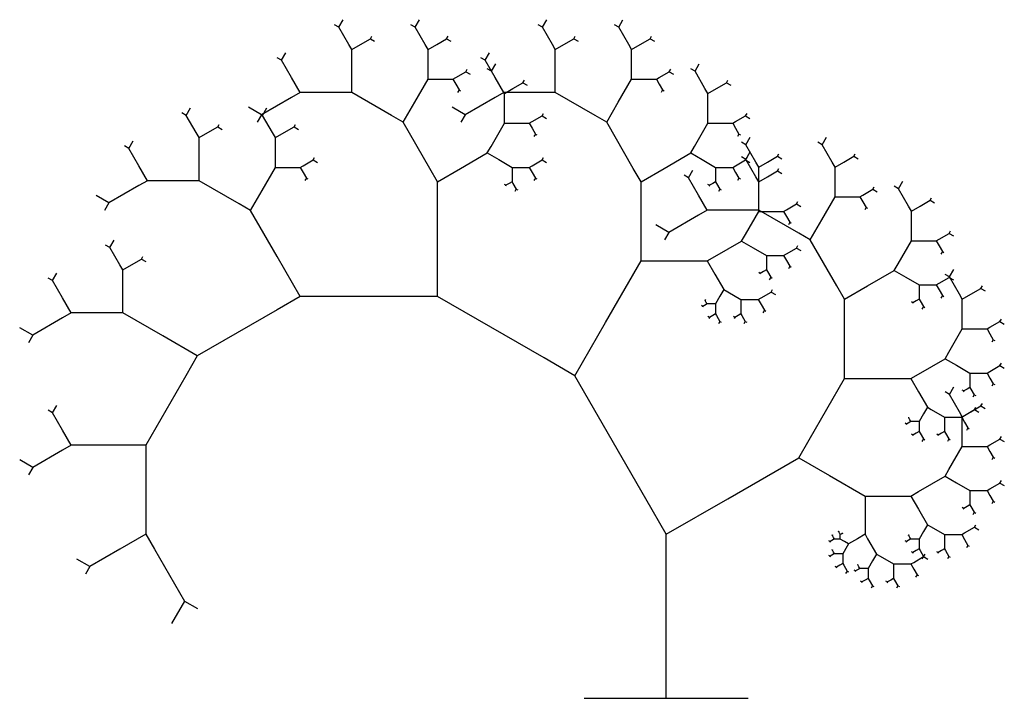
# Model space of a CAD drawing. Units: inches. Extents: x -3.44 to 2.56, y 0 to 4.14.
import ezdxf

# ---------------------------------------------------------------- set-up
doc = ezdxf.new("R2010")
doc.units = ezdxf.units.IN
doc.header["$MEASUREMENT"] = 0

msp = doc.modelspace()

# ---------------------------------------------------------------- linework, layer by layer
at = {"color": 3}
for p, q in [((-1.4966, 4.0915), (-1.523, 4.1067)), ((-1.4966, 4.0915), (-1.4703, 4.1372)), ((-1.4357, 3.986), (-1.4966, 4.0915)), ((-1.0313, 4.0915), (-1.0576, 4.1067)), ((-1.0313, 4.0915), (-1.0049, 4.1372)), ((-0.9704, 3.986), (-1.0313, 4.0915)), ((-0.2556, 4.0915), (-0.282, 4.1067)), ((-0.2556, 4.0915), (-0.2292, 4.1372)), ((-0.1947, 3.986), (-0.2556, 4.0915)), ((0.2098, 4.0915), (0.1834, 4.1067)), ((0.2098, 4.0915), (0.2361, 4.1372)), ((0.2707, 3.986), (0.2098, 4.0915)), ((-1.3045, 4.0212), (-1.2958, 4.0364)), ((-0.8392, 4.0212), (-0.8304, 4.0364)), ((-0.0635, 4.0212), (-0.0547, 4.0364)), ((0.4019, 4.0212), (0.4107, 4.0364)), ((-1.4182, 3.9556), (-1.4357, 3.986)), ((-1.4182, 3.9556), (-1.3654, 3.986)), ((-1.3654, 3.986), (-1.3045, 4.0212)), ((-1.3045, 4.0212), (-1.2782, 4.006)), ((-0.9528, 3.9556), (-0.9704, 3.986)), ((-0.9528, 3.9556), (-0.9, 3.986)), ((-0.9, 3.986), (-0.8392, 4.0212)), ((-0.8392, 4.0212), (-0.8128, 4.006)), ((-0.1771, 3.9556), (-0.1947, 3.986)), ((-0.1771, 3.9556), (-0.1244, 3.986)), ((-0.1244, 3.986), (-0.0635, 4.0212)), ((-0.0635, 4.0212), (-0.0371, 4.006)), ((0.2882, 3.9556), (0.2707, 3.986)), ((0.2882, 3.9556), (0.341, 3.986)), ((0.341, 3.986), (0.4019, 4.0212)), ((0.4019, 4.0212), (0.4282, 4.006)), ((-1.8457, 3.89), (-1.872, 3.9052)), ((-1.8457, 3.89), (-1.8193, 3.9357)), ((-1.4182, 3.815), (-1.4182, 3.9556)), ((-0.9528, 3.815), (-0.9528, 3.9556)), ((-0.6047, 3.89), (-0.631, 3.9052)), ((-0.6047, 3.89), (-0.5783, 3.9357)), ((-0.1771, 3.815), (-0.1771, 3.9556)), ((0.2882, 3.815), (0.2882, 3.9556)), ((-1.7848, 3.7845), (-1.8457, 3.89)), ((-0.5438, 3.7845), (-0.6047, 3.89)), ((-0.5659, 3.8228), (-0.5395, 3.8685)), ((0.6752, 3.8228), (0.7015, 3.8685)), ((-1.7321, 3.6932), (-1.7848, 3.7845)), ((-1.4182, 3.6932), (-1.4182, 3.815)), ((-0.9528, 3.7744), (-0.9528, 3.815)), ((-0.8013, 3.7744), (-0.7837, 3.7845)), ((-0.7837, 3.7845), (-0.7228, 3.8197)), ((-0.7228, 3.8197), (-0.714, 3.8349)), ((-0.7228, 3.8197), (-0.6964, 3.8045)), ((-0.5659, 3.8228), (-0.5922, 3.838)), ((-0.505, 3.7173), (-0.5659, 3.8228)), ((-0.491, 3.6932), (-0.5438, 3.7845)), ((-0.1771, 3.6932), (-0.1771, 3.815)), ((0.2882, 3.7744), (0.2882, 3.815)), ((0.4397, 3.7744), (0.4573, 3.7845)), ((0.4573, 3.7845), (0.5182, 3.8197)), ((0.5182, 3.8197), (0.527, 3.8349)), ((0.5182, 3.8197), (0.5446, 3.8045)), ((0.6752, 3.8228), (0.6488, 3.838)), ((0.736, 3.7173), (0.6752, 3.8228)), ((-1.034, 3.6337), (-0.9528, 3.7744)), ((-0.9528, 3.7744), (-0.8825, 3.7744)), ((-0.8825, 3.7744), (-0.8013, 3.7744)), ((-0.8013, 3.7744), (-0.7837, 3.7439)), ((-0.7837, 3.7439), (-0.7634, 3.7088)), ((-0.4347, 3.7173), (-0.3738, 3.7525)), ((-0.3738, 3.7525), (-0.365, 3.7677)), ((-0.3738, 3.7525), (-0.3474, 3.7373)), ((0.2071, 3.6337), (0.2882, 3.7744)), ((0.2882, 3.7744), (0.3586, 3.7744)), ((0.3586, 3.7744), (0.4397, 3.7744)), ((0.4397, 3.7744), (0.4573, 3.7439)), ((0.4573, 3.7439), (0.4776, 3.7088)), ((0.8064, 3.7173), (0.8673, 3.7525)), ((0.8673, 3.7525), (0.876, 3.7677)), ((0.8673, 3.7525), (0.8936, 3.7373)), ((-1.7848, 3.6627), (-1.9675, 3.5573)), ((-1.7321, 3.6932), (-1.7848, 3.6627)), ((-1.4885, 3.6932), (-1.7321, 3.6932)), ((-1.4182, 3.6932), (-1.4885, 3.6932)), ((-1.1746, 3.5526), (-1.4182, 3.6932)), ((-0.7634, 3.7088), (-0.7722, 3.6935)), ((-0.7634, 3.7088), (-0.7546, 3.7037)), ((-0.5438, 3.6627), (-0.7264, 3.5573)), ((-0.491, 3.6932), (-0.5438, 3.6627)), ((-0.4874, 3.6869), (-0.505, 3.7173)), ((-0.2475, 3.6932), (-0.491, 3.6932)), ((-0.4874, 3.6869), (-0.4347, 3.7173)), ((-0.4874, 3.5463), (-0.4874, 3.6869)), ((-0.1771, 3.6932), (-0.2475, 3.6932)), ((0.0664, 3.5526), (-0.1771, 3.6932)), ((0.4776, 3.7088), (0.4688, 3.6935)), ((0.4776, 3.7088), (0.4864, 3.7037)), ((0.7536, 3.6869), (0.736, 3.7173)), ((0.7536, 3.6869), (0.8064, 3.7173)), ((0.7536, 3.5463), (0.7536, 3.6869)), ((-1.9675, 3.5573), (-2.0466, 3.6029)), ((-1.1043, 3.512), (-1.034, 3.6337)), ((-0.7264, 3.5573), (-0.8055, 3.6029)), ((0.1367, 3.512), (0.2071, 3.6337)), ((-2.4274, 3.5541), (-2.4538, 3.5693)), ((-2.4274, 3.5541), (-2.401, 3.5998)), ((-2.3665, 3.4487), (-2.4274, 3.5541)), ((-1.9675, 3.5573), (-1.9938, 3.5116)), ((-1.962, 3.5541), (-1.9884, 3.5693)), ((-1.962, 3.5541), (-1.9357, 3.5998)), ((-1.9011, 3.4487), (-1.962, 3.5541)), ((-1.1043, 3.512), (-1.1746, 3.5526)), ((-0.7264, 3.5573), (-0.7528, 3.5116)), ((-0.4874, 3.5057), (-0.4874, 3.5463)), ((-0.3183, 3.5158), (-0.2574, 3.551)), ((-0.2574, 3.551), (-0.2486, 3.5662)), ((-0.2574, 3.551), (-0.2311, 3.5358)), ((0.1367, 3.512), (0.0664, 3.5526)), ((0.7536, 3.5057), (0.7536, 3.5463)), ((0.9227, 3.5158), (0.9836, 3.551)), ((0.9836, 3.551), (0.9924, 3.5662)), ((0.9836, 3.551), (1.01, 3.5358)), ((-2.2962, 3.4487), (-2.2353, 3.4838)), ((-2.2353, 3.4838), (-2.2265, 3.499)), ((-2.2353, 3.4838), (-2.2089, 3.4686)), ((-1.8308, 3.4487), (-1.7699, 3.4838)), ((-1.7699, 3.4838), (-1.7611, 3.499)), ((-1.7699, 3.4838), (-1.7436, 3.4686)), ((-0.9419, 3.2307), (-1.1043, 3.512)), ((-0.5686, 3.3651), (-0.4874, 3.5057)), ((-0.4874, 3.5057), (-0.4171, 3.5057)), ((-0.4171, 3.5057), (-0.3359, 3.5057)), ((-0.3359, 3.5057), (-0.3183, 3.5158)), ((-0.3359, 3.5057), (-0.3183, 3.4752)), ((0.2991, 3.2307), (0.1367, 3.512)), ((0.6724, 3.3651), (0.7536, 3.5057)), ((0.7536, 3.5057), (0.8239, 3.5057)), ((0.8239, 3.5057), (0.9051, 3.5057)), ((0.9051, 3.5057), (0.9227, 3.5158)), ((0.9051, 3.5057), (0.9227, 3.4752)), ((-2.3489, 3.4182), (-2.3665, 3.4487)), ((-2.3489, 3.4182), (-2.2962, 3.4487)), ((-1.8836, 3.4182), (-1.9011, 3.4487)), ((-1.8836, 3.4182), (-1.8308, 3.4487)), ((-0.3183, 3.4752), (-0.298, 3.4401)), ((-0.298, 3.4401), (-0.3068, 3.4249)), ((-0.298, 3.4401), (-0.2892, 3.435)), ((0.9227, 3.4752), (0.943, 3.4401)), ((0.943, 3.4401), (0.9342, 3.4249)), ((0.943, 3.4401), (0.9518, 3.435)), ((-2.7764, 3.3526), (-2.8028, 3.3678)), ((-2.7764, 3.3526), (-2.7501, 3.3983)), ((-2.3489, 3.2776), (-2.3489, 3.4182)), ((-1.8836, 3.2776), (-1.8836, 3.4182)), ((-0.592, 3.3245), (-0.5686, 3.3651)), ((0.649, 3.3245), (0.6724, 3.3651)), ((0.9854, 3.375), (0.959, 3.3902)), ((0.9854, 3.375), (1.0118, 3.4207)), ((1.0463, 3.2695), (0.9854, 3.375)), ((1.4508, 3.375), (1.4244, 3.3902)), ((1.4508, 3.375), (1.4772, 3.4207)), ((1.5117, 3.2695), (1.4508, 3.375)), ((-2.7156, 3.2471), (-2.7764, 3.3526)), ((-0.7544, 3.2307), (-0.592, 3.3245)), ((-0.592, 3.3245), (-0.5217, 3.2839)), ((0.4866, 3.2307), (0.649, 3.3245)), ((0.649, 3.3245), (0.7193, 3.2839)), ((0.9854, 3.2854), (1.0118, 3.3311)), ((1.1166, 3.2695), (1.1775, 3.3047)), ((1.1775, 3.3047), (1.1863, 3.3199)), ((1.1775, 3.3047), (1.2039, 3.2895)), ((1.582, 3.2695), (1.6429, 3.3047)), ((1.6429, 3.3047), (1.6517, 3.3199)), ((1.6429, 3.3047), (1.6693, 3.2895)), ((-2.6628, 3.1558), (-2.7156, 3.2471)), ((-2.3489, 3.1558), (-2.3489, 3.2776)), ((-1.8836, 3.237), (-1.8836, 3.2776)), ((-1.7321, 3.237), (-1.7145, 3.2471)), ((-1.7145, 3.2471), (-1.6536, 3.2823)), ((-1.6536, 3.2823), (-1.6448, 3.2975)), ((-1.6536, 3.2823), (-1.6272, 3.2671)), ((-0.5217, 3.2839), (-0.4405, 3.237)), ((-0.3359, 3.237), (-0.3183, 3.2471)), ((-0.3183, 3.2471), (-0.2574, 3.2823)), ((-0.2574, 3.2823), (-0.2486, 3.2975)), ((-0.2574, 3.2823), (-0.2311, 3.2671)), ((0.7193, 3.2839), (0.8005, 3.237)), ((0.9051, 3.237), (0.9227, 3.2471)), ((0.9227, 3.2471), (0.9836, 3.2823)), ((0.9854, 3.2854), (0.959, 3.3007)), ((0.9836, 3.2823), (0.9924, 3.2975)), ((0.9836, 3.2823), (1.01, 3.2671)), ((1.0463, 3.18), (0.9854, 3.2854)), ((1.0639, 3.2391), (1.0463, 3.2695)), ((1.0639, 3.2391), (1.1166, 3.2695)), ((1.5293, 3.2391), (1.5117, 3.2695)), ((1.5293, 3.2391), (1.582, 3.2695)), ((-1.9647, 3.0964), (-1.8836, 3.237)), ((-1.8836, 3.237), (-1.8132, 3.237)), ((-1.8132, 3.237), (-1.7321, 3.237)), ((-1.7321, 3.237), (-1.7145, 3.2065)), ((-1.7145, 3.2065), (-1.6942, 3.1714)), ((-0.895, 3.1495), (-0.9419, 3.2307)), ((-0.895, 3.1495), (-0.7544, 3.2307)), ((-0.4405, 3.237), (-0.4405, 3.1964)), ((-0.4405, 3.237), (-0.4171, 3.237)), ((-0.4405, 3.1964), (-0.4405, 3.1495)), ((-0.4171, 3.237), (-0.3359, 3.237)), ((-0.3359, 3.237), (-0.3183, 3.2065)), ((-0.3183, 3.2065), (-0.298, 3.1714)), ((0.346, 3.1495), (0.2991, 3.2307)), ((0.346, 3.1495), (0.4866, 3.2307)), ((0.6364, 3.1735), (0.61, 3.1887)), ((0.6364, 3.1735), (0.6627, 3.2191)), ((0.8005, 3.237), (0.8005, 3.1964)), ((0.8005, 3.237), (0.8239, 3.237)), ((0.8005, 3.1964), (0.8005, 3.1495)), ((0.8239, 3.237), (0.9051, 3.237)), ((0.9051, 3.237), (0.9227, 3.2065)), ((0.9227, 3.2065), (0.943, 3.1714)), ((1.0639, 3.0985), (1.0639, 3.2391)), ((1.1166, 3.18), (1.1775, 3.2151)), ((1.1775, 3.2151), (1.1863, 3.2303)), ((1.1775, 3.2151), (1.2039, 3.1999)), ((1.5293, 3.0985), (1.5293, 3.2391)), ((-2.7156, 3.1254), (-2.8982, 3.0199)), ((-2.6628, 3.1558), (-2.7156, 3.1254)), ((-2.4193, 3.1558), (-2.6628, 3.1558)), ((-2.3489, 3.1558), (-2.4193, 3.1558)), ((-2.1054, 3.0152), (-2.3489, 3.1558)), ((-1.6942, 3.1714), (-1.703, 3.1562)), ((-1.6942, 3.1714), (-1.6854, 3.1663)), ((-0.895, 2.7745), (-0.895, 3.1495)), ((-0.4784, 3.1277), (-0.4872, 3.1327)), ((-0.4784, 3.1277), (-0.4813, 3.1226)), ((-0.4581, 3.1394), (-0.4784, 3.1277)), ((-0.4405, 3.1495), (-0.4581, 3.1394)), ((-0.4405, 3.1495), (-0.4347, 3.1394)), ((-0.4347, 3.1394), (-0.4144, 3.1042)), ((-0.298, 3.1714), (-0.3068, 3.1562)), ((-0.298, 3.1714), (-0.2892, 3.1663)), ((0.346, 2.7745), (0.346, 3.1495)), ((0.6973, 3.068), (0.6364, 3.1735)), ((0.7626, 3.1277), (0.7538, 3.1327)), ((0.7626, 3.1277), (0.7597, 3.1226)), ((0.7829, 3.1394), (0.7626, 3.1277)), ((0.8005, 3.1495), (0.7829, 3.1394)), ((0.8005, 3.1495), (0.8064, 3.1394)), ((0.8064, 3.1394), (0.8267, 3.1042)), ((0.943, 3.1714), (0.9342, 3.1562)), ((0.943, 3.1714), (0.9518, 3.1663)), ((1.0639, 3.1495), (1.0463, 3.18)), ((1.0639, 3.1495), (1.1166, 3.18)), ((1.0639, 3.0089), (1.0639, 3.1495)), ((1.9162, 3.1063), (1.9425, 3.152)), ((-2.8982, 3.0199), (-2.9773, 3.0656)), ((-2.0351, 2.9746), (-1.9647, 3.0964)), ((-0.4144, 3.1042), (-0.4232, 3.089)), ((-0.4144, 3.1042), (-0.4056, 3.0991)), ((0.75, 2.9767), (0.6973, 3.068)), ((0.8267, 3.1042), (0.8179, 3.089)), ((0.8267, 3.1042), (0.8354, 3.0991)), ((1.0639, 2.9767), (1.0639, 3.0985)), ((1.5293, 3.0579), (1.5293, 3.0985)), ((1.6808, 3.0579), (1.6983, 3.068)), ((1.6983, 3.068), (1.7592, 3.1032)), ((1.7592, 3.1032), (1.768, 3.1184)), ((1.7592, 3.1032), (1.7856, 3.0879)), ((1.9162, 3.1063), (1.8898, 3.1215)), ((1.9771, 3.0008), (1.9162, 3.1063)), ((-2.8982, 3.0199), (-2.9246, 2.9742)), ((-2.0351, 2.9746), (-2.1054, 3.0152)), ((1.0639, 2.9683), (1.0639, 3.0089)), ((1.233, 2.9784), (1.2939, 3.0136)), ((1.2939, 3.0136), (1.3026, 3.0288)), ((1.2939, 3.0136), (1.3202, 2.9984)), ((1.4481, 2.9172), (1.5293, 3.0579)), ((1.5293, 3.0579), (1.5996, 3.0579)), ((1.5996, 3.0579), (1.6808, 3.0579)), ((1.6808, 3.0579), (1.6983, 3.0274)), ((1.6983, 3.0274), (1.7186, 2.9923)), ((2.0474, 3.0008), (2.1083, 3.036)), ((2.1083, 3.036), (2.1171, 3.0512)), ((2.1083, 3.036), (2.1346, 3.0208)), ((-1.8727, 2.6933), (-2.0351, 2.9746)), ((0.6973, 2.9462), (0.5146, 2.8408)), ((0.75, 2.9767), (0.6973, 2.9462)), ((0.9936, 2.9767), (0.75, 2.9767)), ((0.9827, 2.8277), (1.0639, 2.9683)), ((1.0639, 2.9767), (0.9936, 2.9767)), ((1.3075, 2.836), (1.0639, 2.9767)), ((1.0639, 2.9683), (1.1342, 2.9683)), ((1.1342, 2.9683), (1.2154, 2.9683)), ((1.2154, 2.9683), (1.233, 2.9784)), ((1.2154, 2.9683), (1.233, 2.9379)), ((1.7186, 2.9923), (1.7099, 2.977)), ((1.7186, 2.9923), (1.7274, 2.9872)), ((1.9947, 2.9704), (1.9771, 3.0008)), ((1.9947, 2.9704), (2.0474, 3.0008)), ((1.9947, 2.8298), (1.9947, 2.9704)), ((0.5146, 2.8408), (0.4355, 2.8864)), ((1.233, 2.9379), (1.2533, 2.9027)), ((1.2533, 2.9027), (1.2445, 2.8875)), ((1.2533, 2.9027), (1.262, 2.8976)), ((1.3778, 2.7955), (1.4481, 2.9172)), ((0.5146, 2.8408), (0.4882, 2.7951)), ((0.9593, 2.7871), (0.9827, 2.8277)), ((1.3778, 2.7955), (1.3075, 2.836)), ((1.9947, 2.7892), (1.9947, 2.8298)), ((2.1637, 2.7993), (2.2246, 2.8345)), ((2.2246, 2.8345), (2.2334, 2.8497)), ((2.2246, 2.8345), (2.251, 2.8193)), ((-2.8928, 2.7481), (-2.9192, 2.7633)), ((-2.8928, 2.7481), (-2.8664, 2.7937)), ((-0.895, 2.4498), (-0.895, 2.7745)), ((0.346, 2.6663), (0.346, 2.7745)), ((0.7969, 2.6933), (0.9593, 2.7871)), ((0.9593, 2.7871), (1.0296, 2.7465)), ((1.5401, 2.5142), (1.3778, 2.7955)), ((1.9135, 2.6485), (1.9947, 2.7892)), ((1.9947, 2.7892), (2.065, 2.7892)), ((2.065, 2.7892), (2.1462, 2.7892)), ((2.1462, 2.7892), (2.1637, 2.7993)), ((2.1462, 2.7892), (2.1637, 2.7587)), ((-2.8319, 2.6426), (-2.8928, 2.7481)), ((1.0296, 2.7465), (1.1108, 2.6996)), ((1.2154, 2.6996), (1.233, 2.7098)), ((1.233, 2.7098), (1.2939, 2.7449)), ((1.2939, 2.7449), (1.3026, 2.7601)), ((1.2939, 2.7449), (1.3202, 2.7297)), ((2.1637, 2.7587), (2.184, 2.7236)), ((2.184, 2.7236), (2.1752, 2.7083)), ((2.184, 2.7236), (2.1928, 2.7185)), ((-2.8143, 2.6121), (-2.8319, 2.6426)), ((-2.8143, 2.6121), (-2.7616, 2.6426)), ((-2.7616, 2.6426), (-2.7007, 2.6777)), ((-2.7007, 2.6777), (-2.6919, 2.693)), ((-2.7007, 2.6777), (-2.6743, 2.6625)), ((-1.7321, 2.4498), (-1.8727, 2.6933)), ((0.1295, 2.2913), (0.346, 2.6663)), ((0.346, 2.6663), (0.5335, 2.6663)), ((0.5335, 2.6663), (0.75, 2.6663)), ((0.75, 2.6663), (0.7969, 2.6933)), ((0.75, 2.6663), (0.7969, 2.5851)), ((1.1108, 2.6996), (1.1108, 2.659)), ((1.1108, 2.6996), (1.1342, 2.6996)), ((1.1108, 2.659), (1.1108, 2.6121)), ((1.1342, 2.6996), (1.2154, 2.6996)), ((1.2154, 2.6996), (1.233, 2.6692)), ((1.233, 2.6692), (1.2533, 2.634)), ((1.89, 2.608), (1.9135, 2.6485)), ((-3.2418, 2.5465), (-3.2155, 2.5922)), ((-2.8143, 2.4715), (-2.8143, 2.6121)), ((0.7969, 2.5851), (0.851, 2.4913)), ((1.0729, 2.5903), (1.0641, 2.5953)), ((1.0729, 2.5903), (1.07, 2.5852)), ((1.0932, 2.602), (1.0729, 2.5903)), ((1.1108, 2.6121), (1.0932, 2.602)), ((1.1108, 2.6121), (1.1166, 2.602)), ((1.1166, 2.602), (1.1369, 2.5668)), ((1.2533, 2.634), (1.2445, 2.6188)), ((1.2533, 2.634), (1.262, 2.6289)), ((1.7276, 2.5142), (1.89, 2.608)), ((1.89, 2.608), (1.9603, 2.5674)), ((2.2264, 2.5689), (2.2001, 2.5842)), ((2.2264, 2.5689), (2.2528, 2.6146)), ((-3.2418, 2.5465), (-3.2682, 2.5618)), ((-3.1809, 2.4411), (-3.2418, 2.5465)), ((1.1369, 2.5668), (1.1281, 2.5516)), ((1.1369, 2.5668), (1.1457, 2.5618)), ((1.9603, 2.5674), (2.0415, 2.5205)), ((2.1462, 2.5205), (2.1637, 2.5306)), ((2.1637, 2.5306), (2.2246, 2.5658)), ((2.2246, 2.5658), (2.2334, 2.581)), ((2.2246, 2.5658), (2.251, 2.5506)), ((2.2873, 2.4635), (2.2264, 2.5689)), ((-2.8143, 2.3497), (-2.8143, 2.4715)), ((0.851, 2.4913), (0.8276, 2.4507)), ((0.851, 2.4913), (0.8744, 2.4778)), ((0.8744, 2.4778), (0.9556, 2.4309)), ((1.0778, 2.4411), (1.1387, 2.4762)), ((1.1387, 2.4762), (1.1475, 2.4914)), ((1.1387, 2.4762), (1.1651, 2.461)), ((1.587, 2.433), (1.5401, 2.5142)), ((1.587, 2.433), (1.7276, 2.5142)), ((2.0415, 2.5205), (2.0415, 2.4799)), ((2.0415, 2.5205), (2.065, 2.5205)), ((2.0415, 2.4799), (2.0415, 2.433)), ((2.065, 2.5205), (2.1462, 2.5205)), ((2.1462, 2.5205), (2.1637, 2.49)), ((2.1637, 2.49), (2.184, 2.4549)), ((2.3049, 2.433), (2.2873, 2.4635)), ((2.3049, 2.433), (2.3576, 2.4635)), ((2.3576, 2.4635), (2.4185, 2.4986)), ((2.4185, 2.4986), (2.4273, 2.5138)), ((2.4185, 2.4986), (2.4449, 2.4834)), ((-3.1282, 2.3497), (-3.1809, 2.4411)), ((-1.7321, 2.4498), (-1.8727, 2.3686)), ((-1.0825, 2.4498), (-1.7321, 2.4498)), ((-0.895, 2.4498), (-1.0825, 2.4498)), ((-0.2455, 2.0748), (-0.895, 2.4498)), ((0.7374, 2.4257), (0.7344, 2.4274)), ((0.7374, 2.4257), (0.7403, 2.4308)), ((0.7441, 2.414), (0.7374, 2.4257)), ((0.75, 2.4039), (0.7441, 2.414)), ((0.75, 2.4039), (0.7441, 2.4005)), ((0.7771, 2.4039), (0.75, 2.4039)), ((0.8005, 2.4039), (0.7771, 2.4039)), ((0.8276, 2.4507), (0.8005, 2.4039)), ((0.8005, 2.4039), (0.8005, 2.3903)), ((0.9556, 2.4309), (0.9556, 2.3903)), ((0.9556, 2.4309), (0.9791, 2.4309)), ((0.9791, 2.4309), (1.0603, 2.4309)), ((1.0603, 2.4309), (1.0778, 2.4411)), ((1.0603, 2.4309), (1.0778, 2.4005)), ((1.587, 2.058), (1.587, 2.433)), ((2.0037, 2.4111), (1.9949, 2.4162)), ((2.0037, 2.4111), (2.0007, 2.4061)), ((2.0239, 2.4229), (2.0037, 2.4111)), ((2.0415, 2.433), (2.0239, 2.4229)), ((2.0415, 2.433), (2.0474, 2.4229)), ((2.0474, 2.4229), (2.0677, 2.3877)), ((2.184, 2.4549), (2.1752, 2.4397)), ((2.184, 2.4549), (2.1928, 2.4498)), ((2.3049, 2.2924), (2.3049, 2.433)), ((-3.1282, 2.3497), (-3.1809, 2.3193)), ((-2.8846, 2.3497), (-3.1282, 2.3497)), ((-2.8143, 2.3497), (-2.8846, 2.3497)), ((-2.5708, 2.2091), (-2.8143, 2.3497)), ((-1.8727, 2.3686), (-2.3598, 2.0873)), ((0.7238, 2.3888), (0.7151, 2.3938)), ((0.7238, 2.3888), (0.7209, 2.3837)), ((0.7441, 2.4005), (0.7238, 2.3888)), ((0.8005, 2.3434), (0.7829, 2.3333)), ((0.8005, 2.3903), (0.8005, 2.3434)), ((0.8005, 2.3434), (0.8064, 2.3333)), ((0.9556, 2.3434), (0.9381, 2.3333)), ((0.9556, 2.3903), (0.9556, 2.3434)), ((0.9556, 2.3434), (0.9615, 2.3333)), ((1.0778, 2.4005), (1.0981, 2.3653)), ((1.0981, 2.3653), (1.0893, 2.3501)), ((1.0981, 2.3653), (1.1069, 2.3602)), ((2.0677, 2.3877), (2.0589, 2.3725)), ((2.0677, 2.3877), (2.0765, 2.3826)), ((-3.1809, 2.3193), (-3.3636, 2.2138)), ((-0.058, 1.9665), (0.1295, 2.2913)), ((0.7626, 2.3216), (0.7538, 2.3267)), ((0.7626, 2.3216), (0.7597, 2.3165)), ((0.7829, 2.3333), (0.7626, 2.3216)), ((0.8064, 2.3333), (0.8267, 2.2981)), ((0.8267, 2.2981), (0.8179, 2.2829)), ((0.8267, 2.2981), (0.8354, 2.2931)), ((0.9178, 2.3216), (0.909, 2.3267)), ((0.9178, 2.3216), (0.9148, 2.3165)), ((0.9381, 2.3333), (0.9178, 2.3216)), ((0.9615, 2.3333), (0.9818, 2.2981)), ((0.9818, 2.2981), (0.973, 2.2829)), ((0.9818, 2.2981), (0.9906, 2.2931)), ((2.3049, 2.2518), (2.3049, 2.2924)), ((2.474, 2.2619), (2.5349, 2.2971)), ((2.5349, 2.2971), (2.5437, 2.3123)), ((2.5349, 2.2971), (2.5612, 2.2819)), ((-3.3636, 2.2138), (-3.4427, 2.2595)), ((2.2237, 2.1112), (2.3049, 2.2518)), ((2.3049, 2.2518), (2.3752, 2.2518)), ((2.3752, 2.2518), (2.4564, 2.2518)), ((2.4564, 2.2518), (2.474, 2.2619)), ((2.4564, 2.2518), (2.474, 2.2213)), ((-3.3636, 2.2138), (-3.39, 2.1681)), ((-2.3598, 2.0873), (-2.5708, 2.2091)), ((2.474, 2.2213), (2.4943, 2.1862)), ((2.4943, 2.1862), (2.4855, 2.171)), ((2.4943, 2.1862), (2.5031, 2.1811)), ((2.2003, 2.0706), (2.2237, 2.1112)), ((-2.3598, 2.0873), (-2.4301, 1.9655)), ((-0.058, 1.9665), (-0.2455, 2.0748)), ((1.587, 1.9498), (1.587, 2.058)), ((2.0379, 1.9768), (2.2003, 2.0706)), ((2.2003, 2.0706), (2.2706, 2.03)), ((2.5349, 2.0284), (2.5437, 2.0436)), ((2.2706, 2.03), (2.3518, 1.9831)), ((2.3518, 1.9831), (2.3518, 1.9425)), ((2.3518, 1.9831), (2.3752, 1.9831)), ((2.3752, 1.9831), (2.4564, 1.9831)), ((2.4564, 1.9831), (2.474, 1.9933)), ((2.4564, 1.9831), (2.474, 1.9527)), ((2.474, 1.9933), (2.5349, 2.0284)), ((2.5349, 2.0284), (2.5612, 2.0132)), ((-2.4301, 1.9655), (-2.6737, 1.5437)), ((0.375, 1.2165), (-0.058, 1.9665)), ((1.3705, 1.5748), (1.587, 1.9498)), ((1.587, 1.9498), (1.7745, 1.9498)), ((1.7745, 1.9498), (1.991, 1.9498)), ((1.991, 1.9498), (2.0379, 1.9768)), ((1.991, 1.9498), (2.0379, 1.8686)), ((2.3518, 1.9425), (2.3518, 1.8956)), ((2.474, 1.9527), (2.4943, 1.9175)), ((2.0379, 1.8686), (2.092, 1.7748)), ((2.2264, 1.8524), (2.2001, 1.8676)), ((2.2264, 1.8524), (2.2528, 1.8981)), ((2.3139, 1.8738), (2.3051, 1.8788)), ((2.3139, 1.8738), (2.311, 1.8687)), ((2.3342, 1.8855), (2.3139, 1.8738)), ((2.3518, 1.8956), (2.3342, 1.8855)), ((2.3518, 1.8956), (2.3576, 1.8855)), ((2.3576, 1.8855), (2.3779, 1.8503)), ((2.4943, 1.9175), (2.4855, 1.9023)), ((2.4943, 1.9175), (2.5031, 1.9124)), ((2.2873, 1.747), (2.2264, 1.8524)), ((2.3779, 1.8503), (2.3692, 1.8351)), ((2.3779, 1.8503), (2.3867, 1.8453)), ((-3.2418, 1.7405), (-3.2682, 1.7557)), ((-3.2418, 1.7405), (-3.2155, 1.7861)), ((2.092, 1.7748), (2.0686, 1.7342)), ((2.092, 1.7748), (2.1155, 1.7613)), ((2.1155, 1.7613), (2.1967, 1.7144)), ((2.3049, 1.7165), (2.2873, 1.747)), ((2.3049, 1.7165), (2.3576, 1.747)), ((2.3189, 1.7246), (2.3798, 1.7597)), ((2.3576, 1.747), (2.4185, 1.7821)), ((2.3798, 1.7597), (2.3885, 1.7749)), ((2.3798, 1.7597), (2.4061, 1.7445)), ((2.4185, 1.7821), (2.4273, 1.7973)), ((2.4185, 1.7821), (2.4449, 1.7669)), ((-3.1809, 1.635), (-3.2418, 1.7405)), ((1.9852, 1.684), (1.9649, 1.6722)), ((1.9784, 1.7092), (1.9755, 1.7109)), ((1.9784, 1.7092), (1.9813, 1.7143)), ((1.9852, 1.6975), (1.9784, 1.7092)), ((1.991, 1.6873), (1.9852, 1.6975)), ((1.991, 1.6873), (1.9852, 1.684)), ((2.0181, 1.6873), (1.991, 1.6873)), ((2.0415, 1.6873), (2.0181, 1.6873)), ((2.0686, 1.7342), (2.0415, 1.6873)), ((2.0415, 1.6873), (2.0415, 1.6738)), ((2.1967, 1.7144), (2.1967, 1.6738)), ((2.1967, 1.7144), (2.2201, 1.7144)), ((2.2201, 1.7144), (2.3013, 1.7144)), ((2.3013, 1.7144), (2.3189, 1.7246)), ((2.3013, 1.7144), (2.3189, 1.684)), ((2.3049, 1.5759), (2.3049, 1.7165)), ((2.3189, 1.684), (2.3392, 1.6488)), ((-3.1282, 1.5437), (-3.1809, 1.635)), ((1.9649, 1.6722), (1.9561, 1.6773)), ((1.9649, 1.6722), (1.9619, 1.6672)), ((2.0415, 1.6269), (2.0239, 1.6168)), ((2.0415, 1.6738), (2.0415, 1.6269)), ((2.0415, 1.6269), (2.0474, 1.6168)), ((2.1967, 1.6269), (2.1791, 1.6168)), ((2.1967, 1.6738), (2.1967, 1.6269)), ((2.1967, 1.6269), (2.2025, 1.6168)), ((2.3392, 1.6488), (2.3304, 1.6336)), ((2.3392, 1.6488), (2.3479, 1.6437)), ((1.308, 1.4665), (1.3705, 1.5748)), ((2.0037, 1.6051), (1.9949, 1.6101)), ((2.0037, 1.6051), (2.0007, 1.6)), ((2.0239, 1.6168), (2.0037, 1.6051)), ((2.0474, 1.6168), (2.0677, 1.5816)), ((2.0677, 1.5816), (2.0589, 1.5664)), ((2.0677, 1.5816), (2.0765, 1.5766)), ((2.1588, 1.6051), (2.15, 1.6101)), ((2.1588, 1.6051), (2.1558, 1.6)), ((2.1791, 1.6168), (2.1588, 1.6051)), ((2.2025, 1.6168), (2.2228, 1.5816)), ((2.2228, 1.5816), (2.214, 1.5664)), ((2.2228, 1.5816), (2.2316, 1.5766)), ((2.3049, 1.5353), (2.3049, 1.5759)), ((2.474, 1.5454), (2.5349, 1.5806)), ((2.5349, 1.5806), (2.5437, 1.5958)), ((2.5349, 1.5806), (2.5612, 1.5654)), ((-3.1809, 1.5132), (-3.3636, 1.4077)), ((-3.1282, 1.5437), (-3.1809, 1.5132)), ((-2.8846, 1.5437), (-3.1282, 1.5437)), ((-2.6737, 1.5437), (-2.8846, 1.5437)), ((-2.6737, 1.5437), (-2.6737, 1.4219)), ((2.2237, 1.3947), (2.3049, 1.5353)), ((2.3049, 1.5353), (2.3752, 1.5353)), ((2.3752, 1.5353), (2.4564, 1.5353)), ((2.4564, 1.5353), (2.474, 1.5454)), ((2.4564, 1.5353), (2.474, 1.5048)), ((2.474, 1.5048), (2.4943, 1.4697)), ((-3.3636, 1.4077), (-3.4427, 1.4534)), ((0.875, 1.2165), (1.308, 1.4665)), ((1.308, 1.4665), (1.4955, 1.3583)), ((2.4943, 1.4697), (2.4855, 1.4545)), ((2.4943, 1.4697), (2.5031, 1.4646)), ((-3.3636, 1.4077), (-3.39, 1.3621)), ((-2.6737, 1.4219), (-2.6737, 1)), ((2.2003, 1.3541), (2.2237, 1.3947)), ((1.4955, 1.3583), (1.712, 1.2333)), ((2.0379, 1.2603), (2.2003, 1.3541)), ((2.2003, 1.3541), (2.2706, 1.3135)), ((2.5349, 1.3119), (2.5437, 1.3271)), ((2.2706, 1.3135), (2.3518, 1.2666)), ((2.3518, 1.2666), (2.3518, 1.226)), ((2.3518, 1.2666), (2.3752, 1.2666)), ((2.3752, 1.2666), (2.4564, 1.2666)), ((2.4564, 1.2666), (2.474, 1.2767)), ((2.4564, 1.2666), (2.474, 1.2362)), ((2.474, 1.2767), (2.5349, 1.3119)), ((2.5349, 1.3119), (2.5612, 1.2967)), ((0.5, 1), (0.375, 1.2165)), ((0.5, 1), (0.875, 1.2165)), ((1.712, 1.2333), (1.712, 1.125)), ((1.712, 1.2333), (1.7745, 1.2333)), ((1.7745, 1.2333), (1.991, 1.2333)), ((1.991, 1.2333), (2.0379, 1.2603)), ((1.991, 1.2333), (2.0379, 1.1521)), ((2.3518, 1.226), (2.3518, 1.1791)), ((2.474, 1.2362), (2.4943, 1.201)), ((2.4943, 1.201), (2.4855, 1.1858)), ((2.4943, 1.201), (2.5031, 1.1959)), ((2.0379, 1.1521), (2.092, 1.0583)), ((2.3139, 1.1573), (2.3051, 1.1623)), ((2.3139, 1.1573), (2.311, 1.1522)), ((2.3342, 1.169), (2.3139, 1.1573)), ((2.3518, 1.1791), (2.3342, 1.169)), ((2.3518, 1.1791), (2.3576, 1.169)), ((2.3576, 1.169), (2.3779, 1.1338)), ((1.712, 1.125), (1.712, 1)), ((2.3779, 1.1338), (2.3692, 1.1186)), ((2.3779, 1.1338), (2.3867, 1.1287)), ((2.092, 1.0583), (2.0686, 1.0177)), ((2.092, 1.0583), (2.1155, 1.0448)), ((2.1155, 1.0448), (2.1967, 0.9979)), ((2.3189, 1.0081), (2.3798, 1.0432)), ((2.3798, 1.0432), (2.3885, 1.0584)), ((2.3798, 1.0432), (2.4061, 1.028)), ((-2.6737, 1), (-2.8319, 0.9087)), ((-2.6737, 1), (-2.621, 0.9087)), ((0.5, 0), (0.5, 1)), ((1.4995, 0.9557), (1.4907, 0.9608)), ((1.5198, 0.9675), (1.4995, 0.9557)), ((1.513, 0.9927), (1.5101, 0.9944)), ((1.513, 0.9927), (1.5159, 0.9978)), ((1.5198, 0.981), (1.513, 0.9927)), ((1.5256, 0.9708), (1.5198, 0.981)), ((1.5256, 0.9708), (1.5198, 0.9675)), ((1.5527, 0.9708), (1.5256, 0.9708)), ((1.5518, 1.0151), (1.5489, 1.0168)), ((1.5518, 1.0151), (1.5547, 1.0202)), ((1.5586, 1.0034), (1.5518, 1.0151)), ((1.5605, 0.9708), (1.5527, 0.9708)), ((1.5605, 1), (1.5586, 1.0034)), ((1.5605, 1), (1.5664, 1.0034)), ((1.5605, 0.9844), (1.5605, 1)), ((1.5605, 0.9708), (1.5605, 0.9844)), ((1.5876, 0.9552), (1.5605, 0.9708)), ((1.5664, 1.0034), (1.5731, 1.0073)), ((1.5731, 1.0073), (1.5741, 1.009)), ((1.5731, 1.0073), (1.5761, 1.0056)), ((1.6651, 0.9729), (1.611, 0.9417)), ((1.712, 1), (1.6651, 0.9729)), ((1.712, 1), (1.7276, 0.9729)), ((1.7276, 0.9729), (1.7818, 0.8792)), ((1.9649, 0.9557), (1.9561, 0.9608)), ((1.9852, 0.9675), (1.9649, 0.9557)), ((1.9784, 0.9927), (1.9755, 0.9944)), ((1.9784, 0.9927), (1.9813, 0.9978)), ((1.9852, 0.981), (1.9784, 0.9927)), ((1.991, 0.9708), (1.9852, 0.981)), ((1.991, 0.9708), (1.9852, 0.9675)), ((2.0181, 0.9708), (1.991, 0.9708)), ((2.0415, 0.9708), (2.0181, 0.9708)), ((2.0686, 1.0177), (2.0415, 0.9708)), ((2.0415, 0.9708), (2.0415, 0.9573)), ((2.1967, 0.9979), (2.1967, 0.9573)), ((2.1967, 0.9979), (2.2201, 0.9979)), ((2.2201, 0.9979), (2.3013, 0.9979)), ((2.3013, 0.9979), (2.3189, 1.0081)), ((2.3013, 0.9979), (2.3189, 0.9675)), ((2.3189, 0.9675), (2.3392, 0.9323)), ((-2.8319, 0.9087), (-3.0146, 0.8032)), ((-2.621, 0.9087), (-2.4383, 0.5923)), ((1.4995, 0.9557), (1.4966, 0.9507)), ((1.513, 0.9031), (1.5101, 0.9048)), ((1.513, 0.9031), (1.5159, 0.9082)), ((1.5198, 0.8914), (1.513, 0.9031)), ((1.6032, 0.9282), (1.5761, 0.8813)), ((1.611, 0.9417), (1.5876, 0.9552)), ((1.611, 0.9417), (1.6032, 0.9282)), ((1.9649, 0.9557), (1.9619, 0.9507)), ((2.0415, 0.9104), (2.0239, 0.9003)), ((2.0415, 0.9573), (2.0415, 0.9104)), ((2.0415, 0.9104), (2.0474, 0.9003)), ((2.1967, 0.9104), (2.1791, 0.9003)), ((2.1967, 0.9573), (2.1967, 0.9104)), ((2.1967, 0.9104), (2.2025, 0.9003)), ((2.3392, 0.9323), (2.3304, 0.9171)), ((2.3392, 0.9323), (2.3479, 0.9272)), ((-3.0146, 0.8032), (-3.0937, 0.8489)), ((1.4995, 0.8662), (1.4907, 0.8713)), ((1.4995, 0.8662), (1.4966, 0.8611)), ((1.5198, 0.8779), (1.4995, 0.8662)), ((1.5256, 0.8813), (1.5198, 0.8914)), ((1.5256, 0.8813), (1.5198, 0.8779)), ((1.5527, 0.8813), (1.5256, 0.8813)), ((1.5761, 0.8813), (1.5527, 0.8813)), ((1.5761, 0.8813), (1.5761, 0.8677)), ((1.5761, 0.8677), (1.5761, 0.8209)), ((1.7818, 0.8792), (1.7583, 0.8386)), ((1.7818, 0.8792), (1.8052, 0.8657)), ((1.8052, 0.8657), (1.8864, 0.8188)), ((2.0037, 0.8886), (1.9949, 0.8936)), ((2.0037, 0.8886), (2.0007, 0.8835)), ((2.0239, 0.9003), (2.0037, 0.8886)), ((2.0086, 0.8289), (2.0695, 0.8641)), ((2.0474, 0.9003), (2.0677, 0.8651)), ((2.0677, 0.8651), (2.0589, 0.8499)), ((2.0677, 0.8651), (2.0765, 0.8601)), ((2.0695, 0.8641), (2.0783, 0.8793)), ((2.0695, 0.8641), (2.0959, 0.8489)), ((2.1588, 0.8886), (2.15, 0.8936)), ((2.1588, 0.8886), (2.1558, 0.8835)), ((2.1791, 0.9003), (2.1588, 0.8886)), ((2.2025, 0.9003), (2.2228, 0.8651)), ((2.2228, 0.8651), (2.214, 0.8499)), ((2.2228, 0.8651), (2.2316, 0.8601)), ((-3.0146, 0.8032), (-3.0409, 0.7575)), ((1.5383, 0.799), (1.5295, 0.8041)), ((1.5383, 0.799), (1.5353, 0.7939)), ((1.5586, 0.8107), (1.5383, 0.799)), ((1.5761, 0.8209), (1.5586, 0.8107)), ((1.5761, 0.8209), (1.582, 0.8107)), ((1.582, 0.8107), (1.6023, 0.7756)), ((1.6546, 0.7766), (1.6458, 0.7817)), ((1.6749, 0.7883), (1.6546, 0.7766)), ((1.6681, 0.8136), (1.6652, 0.8153)), ((1.6681, 0.8136), (1.6711, 0.8187)), ((1.6749, 0.8019), (1.6681, 0.8136)), ((1.6808, 0.7917), (1.6749, 0.8019)), ((1.6808, 0.7917), (1.6749, 0.7883)), ((1.7078, 0.7917), (1.6808, 0.7917)), ((1.7313, 0.7917), (1.7078, 0.7917)), ((1.7583, 0.8386), (1.7313, 0.7917)), ((1.7313, 0.7917), (1.7313, 0.7782)), ((1.8864, 0.8188), (1.8864, 0.7782)), ((1.8864, 0.8188), (1.9098, 0.8188)), ((1.9098, 0.8188), (1.991, 0.8188)), ((1.991, 0.8188), (2.0086, 0.8289)), ((1.991, 0.8188), (2.0086, 0.7883)), ((2.0086, 0.7883), (2.0289, 0.7532)), ((1.6023, 0.7756), (1.5935, 0.7603)), ((1.6023, 0.7756), (1.6111, 0.7705)), ((1.6546, 0.7766), (1.6517, 0.7715)), ((1.7137, 0.7212), (1.6934, 0.7094)), ((1.7313, 0.7313), (1.7137, 0.7212)), ((1.7313, 0.7782), (1.7313, 0.7313)), ((1.7313, 0.7313), (1.7371, 0.7212)), ((1.7371, 0.7212), (1.7574, 0.686)), ((1.8688, 0.7212), (1.8485, 0.7094)), ((1.8864, 0.7313), (1.8688, 0.7212)), ((1.8864, 0.7782), (1.8864, 0.7313)), ((1.8864, 0.7313), (1.8923, 0.7212)), ((1.8923, 0.7212), (1.9126, 0.686)), ((2.0289, 0.7532), (2.0201, 0.738)), ((2.0289, 0.7532), (2.0377, 0.7481)), ((1.6934, 0.7094), (1.6846, 0.7145)), ((1.6934, 0.7094), (1.6905, 0.7044)), ((1.7574, 0.686), (1.7486, 0.6708)), ((1.7574, 0.686), (1.7662, 0.6809)), ((1.8485, 0.7094), (1.8397, 0.7145)), ((1.8485, 0.7094), (1.8456, 0.7044)), ((1.9126, 0.686), (1.9038, 0.6708)), ((1.9126, 0.686), (1.9213, 0.6809)), ((-2.4383, 0.5923), (-2.5174, 0.4552)), ((-2.4383, 0.5923), (-2.3592, 0.5466))]:
    msp.add_line(p, q, dxfattribs=at)
at = {"color": 8}
msp.add_line((0, 0), (1, 0), dxfattribs=at)

doc.saveas('drawing.dxf')
